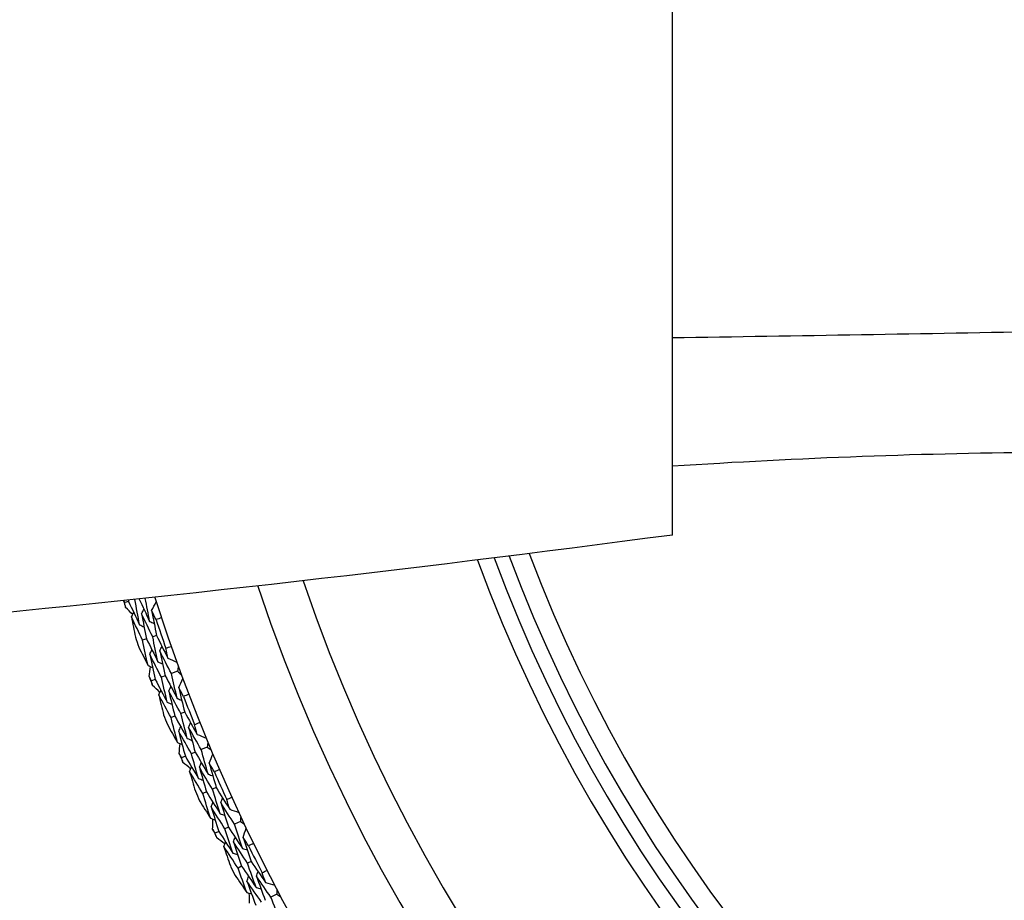
# Model space of a CAD drawing. Units: millimetres. Extents: x 32 to 1158, y 32 to 808.
# Drawn here: x 737 to 752, y 731 to 745 of the extents above; entities that cross this region are included whole.
import ezdxf

# ---------------------------------------------------------------- set-up
doc = ezdxf.new("R2010")
doc.units = ezdxf.units.MM
doc.header["$LTSCALE"] = 4
for name, color, linetype, lineweight, true_color in [('Dimension (ISO)', 7, 'Continuous', 18, 0x00003f), ('Visible (ISO)', 7, 'Continuous', 25, 0x00003f), ('Visible Narrow (ISO)', 7, 'Continuous', 25, 0x00003f)]:
    doc.layers.add(name, color=color, linetype=linetype, lineweight=lineweight, true_color=true_color)
doc.styles.add('Samuel Heath (ISO)', font='tahoma.ttf')
doc.dimstyles.new('Samuel Heath (ISO)', dxfattribs={"dimscale": 4, "dimtxt": 3, "dimasz": 2.5, "dimexe": 1, "dimexo": 1.5, "dimgap": 0.762, "dimtad": 0, "dimtih": 1, "dimtoh": 1, "dimrnd": 1e-08, "dimzin": 0, "dimdsep": 46, "dimtxsty": 'Samuel Heath (ISO)', "dimcen": 0.09, "dimdle": 10, "dimclrd": 256, "dimclre": 256, "dimclrt": 256, "dimazin": 0, "dimtfac": 1, "dimtmove": 0, "dimatfit": 3, "dimfxl": 0, "dimtolj": 1, "dimtzin": 0, "dimlwd": 15, "dimlwe": 15, "dimarcsym": 0})

# ---------------------------------------------------------------- blocks, each defined once
blk = doc.blocks.new('*D13')
at = {"layer": 'Defpoints', "color": 0, "transparency": 16777216}
for p in [(777.404, 770.061), (777.765, 769.873), (751.441, 720.036)]:
    blk.add_point(p, dxfattribs=at)
at = {"layer": 'Dimension (ISO)', "color": 176, "lineweight": 15, "true_color": 0x000080, "transparency": 16777216}
for p, q in [((756.408, 728.725), (773.158, 760.998)), ((737.29, 691.892), (751.801, 719.849)), ((727.29, 691.892), (737.29, 691.892))]:
    blk.add_line(p, q, dxfattribs=at)
at = {"layer": 'Dimension (ISO)', "color": 176, "true_color": 0x000080, "transparency": 16777216}
for points in [[(771.679, 761.766), (774.637, 760.23), (777.765, 769.873)], [(754.928, 729.493), (757.887, 727.957), (751.801, 719.849)]]:
    blk.add_solid(points, dxfattribs=at)
at = {"layer": 'Dimension (ISO)', "color": 176, "lineweight": 18, "true_color": 0x000080, "transparency": 16777216, "char_height": 12, "attachment_point": 2, "style": 'Samuel Heath (ISO)'}
for s, insert in [('\\A1; \\fTahoma|b0|i0;Ø56.36', (695.576, 708.616)), ('\\A1;[2 1/4]', (695.576, 688.844))]:
    blk.add_mtext(s, dxfattribs=dict(at, insert=insert))

msp = doc.modelspace()

# ---------------------------------------------------------------- linework, layer by layer
at = {"layer": 'Visible (ISO)'}
for p, q in [((747.046, 736.989), (747.046, 751.942)), ((738.721, 735.972), (738.662, 735.953)), ((738.995, 735.398), (738.936, 735.378)), ((739.149, 735.451), (739.09, 735.431)), ((739.129, 734.777), (739.071, 734.755)), ((739.281, 734.833), (739.223, 734.811)), ((739.469, 734.902), (739.376, 734.867)), ((739.428, 734.216), (739.371, 734.193)), ((739.58, 734.275), (739.522, 734.253)), ((739.925, 733.741), (739.833, 733.703)), ((739.59, 733.601), (739.533, 733.577)), ((739.74, 733.664), (739.683, 733.64)), ((740.063, 733.121), (740.007, 733.096)), ((739.915, 733.055), (739.858, 733.029)), ((740.251, 732.517), (740.195, 732.491)), ((740.432, 732.603), (740.342, 732.56)), ((740.104, 732.448), (740.048, 732.421)), ((740.452, 731.916), (740.397, 731.888)), ((740.598, 731.989), (740.542, 731.961)), ((740.989, 731.488), (740.901, 731.441))]:
    msp.add_line(p, q, dxfattribs=at)
for radius, start, end in [(27.737, 197.6955, 162.3045), (26.183, 198.3831, 161.6169), (25.498, 198.7072, 161.2928), (22.625, 200.2416, 159.7584), (22.4, 200.3759, 159.6241), (28.209, 197.4987, 197.717), (27.823, 198.3785, 199.3323), (28.209, 198.692, 199.0189), (28.209, 199.9938, 200.2884), (27.823, 200.9499, 201.9038), (28.209, 201.2634, 201.5903), (28.209, 202.5653, 202.8599), (27.823, 203.5214, 204.4752), (28.209, 203.8348, 204.1617), (28.209, 205.1367, 205.4313), (27.823, 206.0928, 207.0466), (28.209, 206.4063, 206.7331)]:
    msp.add_arc((765.546, 744.465), radius, start, end, dxfattribs=at)
for points in [[(752.839, 738.252), (750.934, 738.244), (748.982, 738.166), (747.046, 738.043)], [(738.662, 735.953), (738.657, 735.963), (738.652, 735.974), (738.647, 735.984)], [(738.717, 735.991), (738.718, 735.985), (738.719, 735.978), (738.721, 735.972)], [(738.889, 735.615), (738.864, 735.744), (738.84, 735.873), (738.817, 736.002)], [(738.881, 736.009), (738.935, 735.894), (738.989, 735.781), (739.043, 735.667)], [(739.043, 735.667), (739.021, 735.784), (738.999, 735.902), (738.977, 736.019)], [(739.118, 736.034), (739.119, 736.033), (739.121, 736.032), (739.122, 736.03)], [(738.675, 735.881), (738.67, 735.905), (738.666, 735.929), (738.662, 735.953)], [(738.784, 735.771), (738.747, 735.807), (738.711, 735.844), (738.675, 735.881)], [(738.721, 735.972), (738.776, 735.852), (738.832, 735.733), (738.889, 735.615)], [(738.919, 735.784), (738.931, 735.806), (738.943, 735.829), (738.955, 735.852)], [(739.074, 735.833), (739.097, 735.877), (739.12, 735.921), (739.143, 735.965)], [(739.142, 735.693), (739.119, 735.74), (739.097, 735.786), (739.074, 735.833)], [(739.074, 735.833), (739.098, 735.706), (739.123, 735.578), (739.149, 735.451)], [(738.765, 735.734), (738.776, 735.757), (738.788, 735.779), (738.8, 735.802)], [(738.936, 735.378), (738.878, 735.496), (738.821, 735.615), (738.765, 735.734)], [(738.765, 735.734), (738.784, 735.631), (738.804, 735.528), (738.825, 735.425)], [(739.09, 735.431), (739.033, 735.548), (738.976, 735.665), (738.919, 735.784)], [(738.919, 735.784), (738.944, 735.655), (738.969, 735.526), (738.995, 735.398)], [(739.223, 735.72), (739.196, 735.711), (739.169, 735.702), (739.142, 735.693)], [(738.889, 735.615), (738.912, 735.604), (738.935, 735.593), (738.958, 735.581)], [(739.043, 735.667), (739.066, 735.656), (739.09, 735.645), (739.113, 735.633)], [(738.995, 735.398), (739.053, 735.281), (739.112, 735.163), (739.171, 735.047)], [(739.171, 735.047), (739.143, 735.175), (739.116, 735.303), (739.09, 735.431)], [(739.149, 735.451), (739.206, 735.334), (739.265, 735.218), (739.324, 735.102)], [(738.877, 735.273), (738.923, 735.179), (738.97, 735.085), (739.018, 734.991)], [(739.018, 734.991), (738.99, 735.12), (738.963, 735.249), (738.936, 735.378)], [(739.044, 735.162), (739.055, 735.185), (739.067, 735.208), (739.078, 735.231)], [(739.198, 735.215), (739.209, 735.238), (739.221, 735.261), (739.232, 735.284)], [(739.291, 735.255), (739.318, 735.264), (739.345, 735.274), (739.372, 735.283)], [(739.324, 735.102), (739.313, 735.153), (739.302, 735.204), (739.291, 735.255)], [(739.223, 734.811), (739.163, 734.928), (739.103, 735.044), (739.044, 735.162)], [(739.044, 735.162), (739.071, 735.033), (739.1, 734.905), (739.129, 734.777)], [(739.376, 734.867), (739.316, 734.983), (739.256, 735.099), (739.198, 735.215)], [(739.198, 735.215), (739.225, 735.087), (739.253, 734.96), (739.281, 734.833)], [(739.324, 735.102), (739.369, 735.082), (739.414, 735.061), (739.459, 735.04)], [(739.018, 734.991), (739.041, 734.981), (739.065, 734.97), (739.088, 734.959)], [(739.037, 734.82), (739.043, 734.872), (739.049, 734.923), (739.056, 734.974)], [(739.171, 735.047), (739.194, 735.036), (739.218, 735.025), (739.241, 735.015)], [(739.482, 734.976), (739.478, 734.951), (739.474, 734.926), (739.469, 734.902)], [(739.071, 734.755), (739.059, 734.777), (739.048, 734.799), (739.037, 734.82)], [(739.129, 734.777), (739.189, 734.66), (739.251, 734.544), (739.313, 734.428)], [(739.313, 734.428), (739.282, 734.556), (739.252, 734.683), (739.223, 734.811)], [(739.281, 734.833), (739.342, 734.717), (739.403, 734.602), (739.465, 734.487)], [(739.465, 734.487), (739.434, 734.614), (739.405, 734.74), (739.376, 734.867)], [(739.469, 734.902), (739.489, 734.885), (739.508, 734.869), (739.527, 734.853)], [(739.488, 734.654), (739.509, 734.699), (739.53, 734.744), (739.551, 734.789)], [(739.087, 734.684), (739.082, 734.708), (739.076, 734.732), (739.071, 734.755)], [(739.201, 734.579), (739.163, 734.614), (739.125, 734.649), (739.087, 734.684)], [(739.336, 734.598), (739.347, 734.621), (739.357, 734.644), (739.368, 734.668)], [(739.562, 734.517), (739.537, 734.563), (739.513, 734.609), (739.488, 734.654)], [(739.488, 734.654), (739.518, 734.528), (739.548, 734.402), (739.58, 734.275)], [(739.183, 734.541), (739.194, 734.564), (739.205, 734.588), (739.216, 734.611)], [(739.371, 734.193), (739.308, 734.309), (739.245, 734.425), (739.183, 734.541)], [(739.183, 734.541), (739.207, 734.439), (739.232, 734.337), (739.257, 734.235)], [(739.522, 734.253), (739.459, 734.367), (739.397, 734.482), (739.336, 734.598)], [(739.336, 734.598), (739.366, 734.47), (739.397, 734.343), (739.428, 734.216)], [(739.465, 734.487), (739.488, 734.477), (739.512, 734.466), (739.535, 734.456)], [(739.642, 734.548), (739.615, 734.537), (739.589, 734.527), (739.562, 734.517)], [(739.313, 734.428), (739.337, 734.418), (739.36, 734.408), (739.384, 734.397)], [(739.47, 733.811), (739.436, 733.938), (739.403, 734.066), (739.371, 734.193)], [(739.428, 734.216), (739.492, 734.101), (739.555, 733.987), (739.62, 733.873)], [(739.62, 733.873), (739.587, 734), (739.554, 734.126), (739.522, 734.253)], [(739.58, 734.275), (739.643, 734.162), (739.706, 734.048), (739.77, 733.935)], [(739.316, 734.085), (739.367, 733.994), (739.418, 733.902), (739.47, 733.811)], [(739.488, 733.982), (739.498, 734.006), (739.509, 734.029), (739.519, 734.053)], [(739.639, 734.042), (739.65, 734.066), (739.66, 734.089), (739.67, 734.113)], [(739.833, 733.703), (739.768, 733.815), (739.703, 733.929), (739.639, 734.042)], [(739.639, 734.042), (739.672, 733.916), (739.706, 733.79), (739.74, 733.664)], [(739.731, 734.086), (739.758, 734.097), (739.784, 734.108), (739.811, 734.118)], [(739.77, 733.935), (739.757, 733.985), (739.744, 734.036), (739.731, 734.086)], [(739.683, 733.64), (739.617, 733.754), (739.552, 733.868), (739.488, 733.982)], [(739.488, 733.982), (739.521, 733.855), (739.555, 733.728), (739.59, 733.601)], [(739.62, 733.873), (739.644, 733.863), (739.668, 733.854), (739.691, 733.844)], [(739.77, 733.935), (739.816, 733.917), (739.862, 733.898), (739.908, 733.879)], [(739.47, 733.811), (739.494, 733.801), (739.517, 733.791), (739.541, 733.782)], [(739.497, 733.641), (739.5, 733.692), (739.504, 733.744), (739.508, 733.795)], [(739.934, 733.816), (739.931, 733.791), (739.928, 733.766), (739.925, 733.741)], [(739.925, 733.741), (739.945, 733.726), (739.965, 733.711), (739.985, 733.696)], [(739.533, 733.577), (739.521, 733.598), (739.509, 733.62), (739.497, 733.641)], [(739.553, 733.507), (739.546, 733.53), (739.539, 733.554), (739.533, 733.577)], [(739.59, 733.601), (739.656, 733.487), (739.722, 733.374), (739.79, 733.261)], [(739.79, 733.261), (739.753, 733.387), (739.718, 733.514), (739.683, 733.64)], [(739.74, 733.664), (739.806, 733.551), (739.872, 733.439), (739.939, 733.327)], [(739.939, 733.327), (739.903, 733.452), (739.867, 733.577), (739.833, 733.703)], [(739.955, 733.495), (739.974, 733.541), (739.992, 733.587), (740.011, 733.632)], [(739.671, 733.407), (739.631, 733.44), (739.592, 733.473), (739.553, 733.507)], [(739.655, 733.368), (739.665, 733.392), (739.674, 733.416), (739.684, 733.439)], [(739.805, 733.432), (739.815, 733.455), (739.824, 733.479), (739.834, 733.503)], [(740.007, 733.096), (739.939, 733.207), (739.871, 733.319), (739.805, 733.432)], [(739.805, 733.432), (739.841, 733.306), (739.877, 733.18), (739.915, 733.055)], [(740.034, 733.361), (740.008, 733.406), (739.981, 733.45), (739.955, 733.495)], [(739.955, 733.495), (739.99, 733.37), (740.026, 733.245), (740.063, 733.121)], [(739.858, 733.029), (739.79, 733.142), (739.722, 733.255), (739.655, 733.368)], [(739.655, 733.368), (739.684, 733.268), (739.713, 733.167), (739.743, 733.066)], [(739.939, 733.327), (739.963, 733.318), (739.987, 733.309), (740.011, 733.299)], [(740.113, 733.395), (740.087, 733.384), (740.061, 733.373), (740.034, 733.361)], [(739.79, 733.261), (739.814, 733.252), (739.838, 733.243), (739.862, 733.234)], [(740.063, 733.121), (740.131, 733.01), (740.2, 732.899), (740.269, 732.789)], [(739.974, 732.652), (739.935, 732.777), (739.896, 732.903), (739.858, 733.029)], [(739.915, 733.055), (739.983, 732.943), (740.052, 732.831), (740.121, 732.721)], [(740.121, 732.721), (740.082, 732.845), (740.044, 732.97), (740.007, 733.096)], [(740.223, 732.938), (740.249, 732.95), (740.275, 732.962), (740.301, 732.974)], [(739.808, 732.919), (739.863, 732.83), (739.918, 732.741), (739.974, 732.652)], [(739.985, 732.824), (739.994, 732.848), (740.003, 732.871), (740.012, 732.895)], [(740.195, 732.491), (740.124, 732.601), (740.054, 732.712), (739.985, 732.824)], [(739.985, 732.824), (740.023, 732.698), (740.063, 732.573), (740.104, 732.448)], [(740.133, 732.89), (740.142, 732.914), (740.152, 732.938), (740.161, 732.962)], [(740.342, 732.56), (740.271, 732.67), (740.202, 732.78), (740.133, 732.89)], [(740.133, 732.89), (740.171, 732.766), (740.211, 732.641), (740.251, 732.517)], [(740.269, 732.789), (740.253, 732.839), (740.238, 732.889), (740.223, 732.938)], [(740.121, 732.721), (740.146, 732.712), (740.17, 732.703), (740.194, 732.695)], [(740.269, 732.789), (740.315, 732.773), (740.362, 732.756), (740.409, 732.74)], [(740.438, 732.678), (740.436, 732.653), (740.434, 732.628), (740.432, 732.603)], [(739.974, 732.652), (739.998, 732.643), (740.022, 732.634), (740.046, 732.626)], [(740.008, 732.483), (740.01, 732.534), (740.011, 732.586), (740.013, 732.638)], [(740.251, 732.517), (740.321, 732.407), (740.392, 732.298), (740.464, 732.189)], [(740.464, 732.189), (740.423, 732.313), (740.382, 732.436), (740.342, 732.56)], [(740.432, 732.603), (740.452, 732.588), (740.473, 732.574), (740.494, 732.56)], [(740.048, 732.421), (740.035, 732.442), (740.021, 732.462), (740.008, 732.483)], [(740.07, 732.352), (740.063, 732.375), (740.055, 732.398), (740.048, 732.421)], [(740.104, 732.448), (740.174, 732.337), (740.246, 732.227), (740.318, 732.117)], [(740.318, 732.117), (740.276, 732.241), (740.235, 732.366), (740.195, 732.491)], [(740.473, 732.358), (740.489, 732.405), (740.506, 732.451), (740.523, 732.498)], [(740.193, 732.257), (740.152, 732.288), (740.111, 732.32), (740.07, 732.352)], [(740.179, 732.218), (740.188, 732.242), (740.196, 732.266), (740.205, 732.29)], [(740.397, 731.888), (740.324, 731.998), (740.251, 732.108), (740.179, 732.218)], [(740.179, 732.218), (740.212, 732.118), (740.246, 732.019), (740.28, 731.92)], [(740.326, 732.288), (740.334, 732.312), (740.343, 732.336), (740.352, 732.36)], [(740.542, 731.961), (740.469, 732.07), (740.397, 732.179), (740.326, 732.288)], [(740.326, 732.288), (740.367, 732.164), (740.409, 732.04), (740.452, 731.916)], [(740.558, 732.228), (740.53, 732.271), (740.501, 732.315), (740.473, 732.358)], [(740.473, 732.358), (740.513, 732.235), (740.555, 732.112), (740.598, 731.989)], [(740.635, 732.266), (740.61, 732.253), (740.584, 732.24), (740.558, 732.228)], [(740.318, 732.117), (740.343, 732.109), (740.367, 732.101), (740.391, 732.093)], [(740.464, 732.189), (740.489, 732.181), (740.513, 732.173), (740.537, 732.165)], [(740.452, 731.916), (740.525, 731.807), (740.599, 731.699), (740.674, 731.592)], [(740.674, 731.592), (740.629, 731.715), (740.585, 731.838), (740.542, 731.961)], [(740.598, 731.989), (740.671, 731.881), (740.744, 731.774), (740.818, 731.667)], [(740.352, 731.776), (740.411, 731.689), (740.47, 731.603), (740.53, 731.516)], [(740.53, 731.516), (740.485, 731.64), (740.44, 731.764), (740.397, 731.888)], [(740.533, 731.689), (740.541, 731.713), (740.549, 731.737), (740.557, 731.761)], [(740.678, 731.762), (740.686, 731.786), (740.694, 731.811), (740.703, 731.835)], [(740.901, 731.441), (740.826, 731.548), (740.752, 731.654), (740.678, 731.762)], [(740.678, 731.762), (740.722, 731.639), (740.767, 731.517), (740.812, 731.394)], [(740.765, 731.814), (740.791, 731.827), (740.816, 731.84), (740.842, 731.853)], [(740.818, 731.667), (740.8, 731.716), (740.783, 731.765), (740.765, 731.814)], [(740.757, 731.365), (740.682, 731.472), (740.607, 731.58), (740.533, 731.689)], [(740.533, 731.689), (740.577, 731.565), (740.622, 731.441), (740.668, 731.318)], [(740.818, 731.667), (740.865, 731.653), (740.913, 731.638), (740.96, 731.624)], [(740.53, 731.516), (740.554, 731.509), (740.579, 731.501), (740.603, 731.494)], [(740.572, 731.349), (740.571, 731.401), (740.57, 731.452), (740.569, 731.504)], [(740.674, 731.592), (740.698, 731.584), (740.723, 731.577), (740.748, 731.569)], [(740.992, 731.563), (740.991, 731.538), (740.99, 731.513), (740.989, 731.488)], [(740.989, 731.488), (741.01, 731.474), (741.032, 731.461), (741.053, 731.448)], [(741.04, 731.076), (740.993, 731.198), (740.947, 731.319), (740.901, 731.441)]]:
    msp.add_open_spline(points, degree=3, dxfattribs=at)
msp.add_open_spline([(747.046, 736.989), (738.881, 735.904), (730.641, 735.117), (710.924, 734.252), (699.516, 734.555), (688.296, 735.497)], degree=3, knots=[-5.885478, -5.885478, -5.885478, -5.885478, -3.408408, -3.408408, -0.019211, -0.019211, -0.019211, -0.019211], dxfattribs=at)
at = {"layer": 'Visible Narrow (ISO)'}
for radius, start, end in [(22.876, 200.0947, 159.9053), (22.098, 200.5596, 159.4404)]:
    msp.add_arc((765.546, 744.465), radius, start, end, dxfattribs=at)
msp.add_ellipse((730.226, 817.611), major_axis=(-300, 0), ratio=0.259067, start_param=1.62689, end_param=1.646243, dxfattribs=at)

# ---------------------------------------------------------------- dimensions: what is measured, and where the dimension line sits
at = {"layer": 'Dimension (ISO)', "color": 176, "lineweight": 18, "true_color": 0x000080}
dim = msp.add_linear_dim(base=(777.765, 769.873), p1=(751.441, 720.036), p2=(777.404, 770.061), angle=242.5697, text=' \\fTahoma|b0|i0;Ø<>\\X[2 1/4]', dimstyle='Samuel Heath (ISO)', override={"dimgap": 0.762, "dimtih": 1, "dimtoh": 1, "dimdec": 2, "dimpost": '\\X', "dimse1": 1, "dimse2": 1, "dimtol": 0, "dimlim": 0, "dimtp": 0, "dimtm": 0, "dimtdec": 2, "dimtofl": 0, "dimtmove": 1, "dimatfit": 2, "dimtvp": -0.25}, dxfattribs=at)
dim.commit()
dim.dimension.update_dxf_attribs({"geometry": '*D13', "text_midpoint": (736.366, 691.892), "dimtype": 160})

doc.saveas('drawing.dxf')
